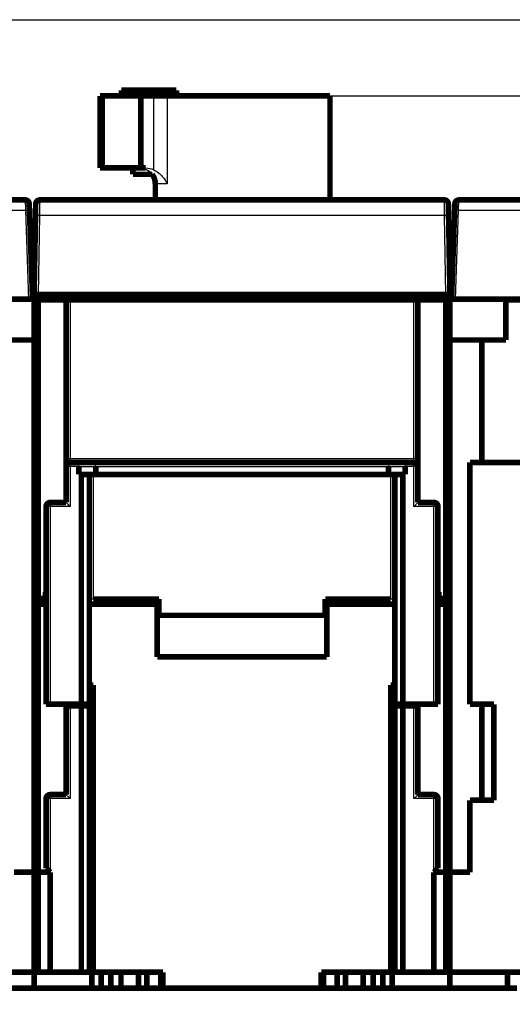
# Model space of a CAD drawing. Extents: x 10 to 590, y 7 to 405.
# Drawn here: x 122 to 184, y 282 to 405 of the extents above; entities that cross this region are included whole.
import ezdxf

# ---------------------------------------------------------------- set-up
doc = ezdxf.new("R2010")
doc.units = 0
doc.header["$MEASUREMENT"] = 0
doc.layers.get('0').update_dxf_attribs({"linetype": 'CONTINUOUS'})
doc.layers.add('1', color=7, linetype='CONTINUOUS')
doc.layers.add('3', color=7, linetype='CONTINUOUS')
doc.styles.get("Standard").update_dxf_attribs({"font": 'monotxt.shx'})
doc.dimstyles.new('DSTYLE1', dxfattribs={"dimtxt": 3, "dimasz": 3, "dimexe": 3, "dimexo": 0, "dimgap": 2, "dimtad": 1, "dimdec": 1, "dimrnd": 0.1, "dimzin": 3, "dimtxsty": 'STANDARD', "dimcen": 0.09, "dimazin": 3, "dimtp": 1, "dimtm": 1, "dimtfac": 1, "dimtdec": 4, "dimtofl": 0, "dimtmove": 0, "dimatfit": 3, "dimtolj": 1, "dimtzin": 0})

# ---------------------------------------------------------------- blocks, each defined once
blk = doc.blocks.new('A2_SHEET')
at = {"layer": '1', "color": 2, "linetype": 'CONTINUOUS'}
blk.add_line((10, 405.2), (583.00563, 405.2), dxfattribs=at)
blk = doc.blocks.new('_AH1')
at = {"color": 0, "linetype": 'CONTINUOUS'}
for p, q in [((-1, 0.166667), (0, 0)), ((-1, 0.166667), (-1, -0.166667)), ((0, 0), (-1, -0.166667)), ((0, 0), (-1, 0))]:
    blk.add_line(p, q, dxfattribs=at)
blk = doc.blocks.new('*D1')
at = {"layer": '3', "color": 1, "linetype": 'CONTINUOUS'}
for p, q in [((160.74425, 395.68075), (271.62197, 395.68075)), ((268.62197, 395.68075), (268.62197, 338.93075)), ((268.62197, 282.18075), (268.62197, 338.93075)), ((259.74452, 282.18075), (271.62197, 282.18075))]:
    blk.add_line(p, q, dxfattribs=at)
at = {"layer": '3', "color": 1, "xscale": 3, "yscale": 3, "zscale": 3}
for p, rotation in [((268.62197, 395.68075), 90), ((268.62197, 282.18075), 270)]:
    blk.add_blockref('_AH1', p, dxfattribs=dict(at, rotation=rotation))
at = {"layer": '3', "color": 1, "linetype": 'CONTINUOUS'}
blk.add_text('113,5', height=3, rotation=90, dxfattribs=at).set_placement((266.62097, 331.43075))

msp = doc.modelspace()

# ---------------------------------------------------------------- linework, layer by layer
at = {"layer": '3', "color": 3, "linetype": 'CONTINUOUS'}
for p, q in [((132.34021, 395.68075), (132.34021, 386.68075)), ((138.69538, 386.44952), (138.69538, 395.68075)), ((140.39521, 395.68075), (140.39521, 384.68075)), ((140.39521, 384.68075), (138.89779, 384.68075)), ((122.62839, 382.68075), (122.65583, 381.40343)), ((176.83265, 381.40343), (176.8601, 382.68075)), ((103.04932, 381.40344), (122.65584, 381.40344)), ((122.65584, 381.40344), (123.04425, 370.28075)), ((176.44425, 370.28075), (176.83266, 381.40344)), ((176.83266, 381.40344), (196.4392, 381.40344)), ((124.41584, 380.71566), (124.24417, 370.88075)), ((175.07266, 380.71566), (124.41584, 380.71566)), ((175.24433, 370.88075), (175.07266, 380.71566)), ((128.24425, 370.18075), (128.24425, 350.38075)), ((171.24425, 350.38075), (171.24425, 370.18075)), ((127.74425, 350.38075), (128.24425, 350.38075)), ((128.24425, 349.38075), (127.74425, 349.38075)), ((128.24425, 350.38075), (171.24425, 350.38075)), ((128.24425, 350.38075), (128.24425, 349.88075)), ((128.24425, 349.88075), (128.24425, 349.38075)), ((129.34425, 349.38075), (128.24425, 349.38075)), ((128.24425, 349.38075), (128.24425, 344.38075)), ((129.34425, 349.38075), (131.44425, 349.38075)), ((131.44425, 349.38075), (168.04425, 349.38075)), ((168.04425, 349.38075), (170.14425, 349.38075)), ((171.24425, 349.38075), (170.14425, 349.38075)), ((171.24425, 349.88075), (171.24425, 350.38075)), ((171.74425, 350.38075), (171.24425, 350.38075)), ((171.24425, 349.38075), (171.24425, 349.88075)), ((171.24425, 344.38075), (171.24425, 349.38075)), ((171.74425, 349.38075), (171.24425, 349.38075)), ((131.14425, 348.38075), (131.14425, 332.81724)), ((168.34425, 332.81724), (168.34425, 348.38075)), ((125.74425, 344.88075), (125.74425, 344.38075)), ((173.74425, 344.38075), (173.74425, 344.88075)), ((125.74425, 344.38075), (125.24425, 344.38075)), ((125.74425, 344.38075), (125.74425, 319.68075)), ((128.24425, 344.38075), (125.74425, 344.38075)), ((173.74425, 344.38075), (171.24425, 344.38075)), ((173.74425, 319.68075), (173.74425, 344.38075)), ((174.24425, 344.38075), (173.74425, 344.38075)), ((128.24425, 319.48075), (128.24425, 307.88075)), ((171.24425, 307.88075), (171.24425, 319.48075)), ((125.74425, 307.88075), (125.24425, 307.88075)), ((125.74425, 308.38075), (125.74425, 307.88075)), ((128.24425, 307.88075), (125.74425, 307.88075)), ((125.74425, 307.88075), (125.74425, 298.68075)), ((173.74425, 307.88075), (171.24425, 307.88075)), ((173.74425, 307.88075), (173.74425, 308.38075)), ((174.24425, 307.88075), (173.74425, 307.88075)), ((173.74425, 298.68075), (173.74425, 307.88075))]:
    msp.add_line(p, q, dxfattribs=at)
at = {"layer": '3', "color": 40, "linetype": 'CONTINUOUS', "const_width": 0.7}
for points in [[(134.64606, 396.38075), (138.09425, 396.38075)], [(134.64606, 396.38075), (134.64606, 395.68073)], [(138.09425, 396.38075), (141.54244, 396.38075)], [(141.54244, 395.68073), (141.54244, 396.38075)], [(131.99425, 395.68075), (132.23957, 395.68075)], [(131.99425, 395.68075), (131.99425, 386.68075)], [(132.23957, 395.68075), (132.34021, 395.68075)], [(132.23957, 386.68075), (132.23957, 395.68075)], [(132.34021, 395.68075), (137.09425, 395.68075)], [(137.09425, 395.68075), (138.69538, 395.68075)], [(137.09425, 395.68075), (137.09425, 386.68075)], [(138.69538, 395.68075), (140.39521, 395.68075)], [(160.74425, 395.68075), (140.39521, 395.68075)], [(160.74425, 382.68075), (160.74425, 395.68077)], [(132.23957, 386.68075), (131.99425, 386.68075)], [(132.34021, 386.68075), (132.23957, 386.68075)], [(132.34021, 386.68075), (137.09425, 386.68075)], [(136.09425, 386.68075), (136.09425, 385.88075)], [(137.09425, 386.68075), (137.68285, 386.68075)], [(136.09425, 385.88075), (138.09425, 385.88075)], [(138.09425, 385.88075), (138.51373, 385.88075)], [(138.89779, 384.68075), (138.89779, 382.78075)], [(122.62839, 382.68075), (103.13864, 382.68075)], [(124.44157, 382.68075), (175.04693, 382.68075)], [(196.34988, 382.68075), (176.86011, 382.68075)], [(123.12808, 382.1982), (123.15553, 381.41216)], [(123.15553, 381.41216), (123.54425, 370.28075)], [(123.91592, 380.71566), (123.94165, 382.18948)], [(123.938, 381.98075), (123.93801, 381.98075)], [(175.54686, 382.18948), (175.57258, 380.71566)], [(175.94425, 370.28075), (176.33297, 381.41216)], [(176.33297, 381.41216), (176.36042, 382.1982)], [(176.34236, 381.68077), (176.34235, 381.68075)], [(123.74425, 370.88075), (123.91592, 380.71566)], [(123.90658, 380.18075), (123.90661, 380.18075)], [(175.57258, 380.71566), (175.74425, 370.88075)], [(176.27113, 379.64142), (176.27116, 379.64142)], [(123.74425, 375.18075), (123.37314, 375.18075)], [(123.74425, 375.18075), (123.74425, 370.18079)], [(176.11536, 375.18075), (175.74425, 375.18075)], [(175.74425, 370.18079), (175.74425, 375.18075)], [(55.444251, 370.28075), (123.04425, 370.28075)], [(123.04425, 370.28075), (123.54425, 370.28075)], [(123.74425, 370.88075), (124.24417, 370.88075)], [(123.74425, 365.18075), (123.74425, 370.18075)], [(123.74425, 370.18075), (124.24425, 370.18075)], [(124.24417, 370.88075), (175.24433, 370.88075)], [(124.24425, 370.18075), (124.24425, 370.88075)], [(127.74422, 370.18075), (124.24425, 370.18075)], [(124.24425, 332.88075), (124.24425, 370.18075)], [(127.74425, 370.18075), (127.74425, 350.38075)], [(127.74425, 370.18075), (128.24425, 370.18075)], [(171.24425, 370.18075), (128.24425, 370.18075)], [(133.05654, 370.88075), (133.04446, 370.18075)], [(133.24446, 370.18075), (133.24447, 370.88075)], [(166.24404, 370.88075), (166.24404, 370.18075)], [(166.44404, 370.18075), (166.43196, 370.88075)], [(171.24425, 370.18075), (171.74425, 370.18075)], [(171.74425, 350.38075), (171.74425, 370.18075)], [(175.24425, 370.18075), (171.74426, 370.18075)], [(175.24425, 370.88075), (175.24425, 370.18075)], [(175.24425, 370.18075), (175.74425, 370.18075)], [(175.24425, 370.18075), (175.24425, 332.88075)], [(175.24433, 370.88075), (175.7441, 370.88075)], [(175.74425, 370.18075), (175.74425, 365.18075)], [(175.94425, 370.28075), (176.44425, 370.28075)], [(176.44425, 370.28075), (244.04425, 370.28075)], [(182.74425, 370.18075), (182.74425, 370.28075)], [(192.24425, 370.18075), (182.74425, 370.18075)], [(182.74425, 370.18075), (182.74425, 365.18075)], [(119.74425, 365.18075), (123.74425, 365.18075)], [(123.74425, 365.18075), (123.74425, 298.68075)], [(175.74425, 298.68075), (175.74425, 365.18075)], [(175.74425, 365.18075), (179.74425, 365.18075)], [(179.74425, 365.18075), (179.74425, 349.88075)], [(182.74425, 365.18075), (179.74425, 365.18075)], [(127.74425, 350.38075), (127.74425, 349.38075)], [(171.74425, 349.38075), (171.74425, 350.38075)], [(127.74425, 349.38075), (127.74425, 344.88075)], [(128.24425, 349.88075), (129.13714, 349.88075)], [(129.13714, 349.88075), (131.23714, 349.88075)], [(129.34425, 348.38075), (129.34425, 349.38075)], [(131.23714, 349.88075), (168.25136, 349.88075)], [(131.44425, 349.38075), (131.44425, 348.38075)], [(168.04425, 349.38075), (168.04425, 348.38075)], [(168.25136, 349.88075), (170.35136, 349.88075)], [(170.14425, 349.38075), (170.14425, 348.38075)], [(170.35136, 349.88075), (171.24425, 349.88075)], [(171.74425, 344.88075), (171.74425, 349.38075)], [(187.55361, 349.88075), (178.24425, 349.88075)], [(178.24425, 349.88075), (178.24425, 319.68075)], [(129.64425, 348.38075), (129.34425, 348.38075)], [(130.64425, 348.38075), (129.64425, 348.38075)], [(129.64425, 319.68075), (129.64425, 348.38075)], [(131.44425, 348.38075), (130.64425, 348.38075)], [(130.64425, 348.38075), (130.64425, 319.68075)], [(168.04425, 348.38075), (131.44425, 348.38075)], [(168.84425, 348.38075), (168.04425, 348.38075)], [(169.84425, 348.38075), (168.84425, 348.38075)], [(168.84425, 319.68075), (168.84425, 348.38075)], [(170.14425, 348.38075), (169.84425, 348.38075)], [(169.84425, 348.38075), (169.84425, 319.68075)], [(125.24425, 344.38075), (125.24425, 319.68075)], [(125.74425, 344.88075), (127.74425, 344.88075)], [(171.74425, 344.88075), (173.74425, 344.88075)], [(174.24425, 319.68075), (174.24425, 344.38075)], [(125.14425, 332.88075), (125.14425, 333.68075)], [(125.14425, 333.68075), (125.24427, 333.68075)], [(174.24425, 333.68075), (174.34425, 333.68075)], [(174.34425, 333.68075), (174.34425, 332.88075)], [(123.74425, 332.88075), (124.24425, 332.88075)], [(123.74425, 332.18075), (124.24425, 332.18075)], [(124.24425, 332.88075), (125.14425, 332.88075)], [(124.24425, 332.18075), (125.24427, 332.18075)], [(124.24425, 298.68075), (124.24425, 332.18075)], [(130.64428, 332.18075), (139.14425, 332.18075)], [(131.14425, 332.81724), (139.34425, 332.81724)], [(139.14425, 332.18075), (138.50776, 332.81724)], [(139.14425, 325.58075), (139.14425, 332.18075)], [(139.34425, 332.81724), (139.34425, 330.78192)], [(160.14425, 330.78192), (160.14425, 332.81724)], [(160.14425, 332.81724), (168.34425, 332.81724)], [(160.98074, 332.81724), (160.34425, 332.18075)], [(160.34425, 332.18075), (160.34425, 325.58075)], [(160.34425, 332.18075), (168.84428, 332.18075)], [(174.24425, 332.18075), (175.24425, 332.18075)], [(174.34425, 332.88075), (175.24425, 332.88075)], [(174.74425, 332.18077), (174.74425, 332.88074)], [(175.24425, 332.88075), (175.74425, 332.88075)], [(175.24425, 332.18075), (175.74425, 332.18075)], [(175.24425, 332.18075), (175.24425, 298.68075)], [(139.34425, 330.78192), (160.14425, 330.78192)], [(160.34425, 325.58075), (139.14425, 325.58075)], [(130.64425, 322.07883), (131.14425, 322.07883)], [(131.14425, 322.07883), (131.14425, 286.18075)], [(168.34425, 286.18075), (168.34425, 322.07883)], [(168.34425, 322.07883), (168.84425, 322.07883)], [(125.74425, 319.68075), (125.24425, 319.68075)], [(125.74425, 319.68075), (129.64425, 319.68075)], [(127.74425, 319.68074), (127.74425, 319.48075)], [(130.64425, 319.68075), (129.64425, 319.68075)], [(130.64425, 319.68074), (130.64425, 319.48075)], [(169.84425, 319.68075), (168.84425, 319.68075)], [(168.84425, 319.48075), (168.84425, 319.68074)], [(169.84425, 319.68075), (173.74425, 319.68075)], [(171.74425, 319.48075), (171.74425, 319.68074)], [(174.24425, 319.68075), (173.74425, 319.68075)], [(178.24425, 319.68075), (181.24425, 319.68075)], [(179.74425, 307.68075), (179.74425, 319.68075)], [(181.24425, 319.68075), (181.24425, 307.68075)], [(127.74425, 319.48075), (127.74425, 308.38075)], [(128.24425, 319.48075), (127.74425, 319.48075)], [(129.64425, 319.48075), (128.24425, 319.48075)], [(130.64425, 319.48075), (129.64425, 319.48075)], [(129.64425, 286.18075), (129.64425, 319.48075)], [(130.64425, 319.48075), (130.64425, 286.18075)], [(169.84425, 319.48075), (168.84425, 319.48075)], [(168.84425, 286.18075), (168.84425, 319.48075)], [(171.24425, 319.48075), (169.84425, 319.48075)], [(169.84425, 319.48075), (169.84425, 286.18075)], [(171.74425, 319.48075), (171.24425, 319.48075)], [(171.74425, 308.38075), (171.74425, 319.48075)], [(125.24425, 299.18075), (125.24425, 307.88075)], [(127.74425, 308.38075), (125.74425, 308.38075)], [(171.74425, 308.38075), (173.74425, 308.38075)], [(174.24425, 307.88075), (174.24425, 299.18075)], [(178.24425, 307.68075), (178.24425, 298.68075)], [(181.24425, 307.68075), (178.24425, 307.68075)], [(123.74425, 298.68075), (121.24425, 298.68075)], [(123.74425, 286.18075), (123.74425, 298.68075)], [(124.24425, 298.68075), (123.74425, 298.68075)], [(125.74425, 298.68075), (124.24425, 298.68075)], [(124.24425, 298.68075), (124.24425, 286.18075)], [(125.24425, 299.18075), (125.74425, 298.68075)], [(125.74425, 298.68075), (125.74425, 286.18075)], [(173.74425, 298.68075), (174.24425, 299.18075)], [(175.24425, 298.68075), (173.74425, 298.68075)], [(173.74425, 286.18075), (173.74425, 298.68075)], [(175.74425, 298.68075), (175.24425, 298.68075)], [(175.24425, 286.18075), (175.24425, 298.68075)], [(175.74425, 298.68075), (175.74425, 286.18075)], [(178.24425, 298.68075), (175.74425, 298.68075)], [(107.64452, 286.18075), (123.74425, 286.18075)], [(123.74425, 286.18075), (124.24425, 286.18075)], [(123.74425, 284.18075), (123.74425, 286.18075)], [(124.24425, 286.18075), (125.74425, 286.18075)], [(125.74425, 286.18075), (129.64425, 286.18075)], [(129.64425, 286.18075), (130.64425, 286.18075)], [(130.64425, 286.18075), (131.14425, 286.18075)], [(130.95447, 284.18075), (130.95447, 286.18077)], [(131.14425, 286.18075), (139.84425, 286.18075)], [(132.13803, 284.18075), (132.13803, 286.18077)], [(133.35047, 284.18075), (133.35047, 286.18077)], [(134.61098, 284.18075), (134.61098, 286.18077)], [(136.79425, 284.18075), (136.79425, 286.18077)], [(137.84425, 284.18075), (137.84425, 286.18075)], [(139.5721, 284.18075), (139.5721, 286.18075)], [(139.84425, 286.18075), (139.84425, 284.18075)], [(159.64425, 286.18075), (168.34425, 286.18075)], [(159.64425, 284.18075), (159.64425, 286.18075)], [(159.9164, 284.18075), (159.9164, 286.18075)], [(161.64425, 286.18075), (161.64425, 284.18075)], [(162.69425, 286.18077), (162.69425, 284.18075)], [(164.87752, 284.18075), (164.87752, 286.18077)], [(166.13803, 284.18075), (166.13803, 286.18077)], [(167.35047, 286.18077), (167.35047, 284.18075)], [(168.84425, 286.18075), (168.34425, 286.18075)], [(168.53404, 284.18075), (168.53404, 286.18077)], [(169.84425, 286.18075), (168.84425, 286.18075)], [(173.74425, 286.18075), (169.84425, 286.18075)], [(173.74425, 286.18075), (175.24425, 286.18075)], [(175.74425, 286.18075), (175.24425, 286.18075)], [(175.74425, 286.18075), (191.84398, 286.18075)], [(175.74425, 286.18075), (175.74425, 284.18075)], [(182.9542, 284.18075), (182.9542, 286.18075)], [(123.74425, 284.18075), (116.5343, 284.18075)], [(130.95447, 284.18075), (123.74425, 284.18075)], [(132.13803, 284.18075), (130.95447, 284.18075)], [(133.35047, 284.18075), (132.13803, 284.18075)], [(134.61098, 284.18075), (133.35047, 284.18075)], [(136.79425, 284.18075), (134.61098, 284.18075)], [(137.84425, 284.18075), (136.79425, 284.18075)], [(139.5721, 284.18075), (137.84425, 284.18075)], [(139.84422, 284.18075), (139.5721, 284.18075)], [(139.84425, 284.18075), (159.64425, 284.18075)], [(159.9164, 284.18075), (159.64426, 284.18075)], [(161.64425, 284.18075), (159.9164, 284.18075)], [(162.69425, 284.18075), (161.64425, 284.18075)], [(164.87752, 284.18075), (162.69425, 284.18075)], [(166.13803, 284.18075), (164.87752, 284.18075)], [(167.35047, 284.18075), (166.13803, 284.18075)], [(168.53404, 284.18075), (167.35047, 284.18075)], [(175.74425, 284.18075), (168.53404, 284.18075)], [(182.9542, 284.18075), (175.74425, 284.18075)], [(184.13777, 284.18075), (182.9542, 284.18075)]]:
    msp.add_lwpolyline(points, dxfattribs=at)
for points in [[(138.89777, 384.68078), (138.89739, 384.72, 0.0049838013), (138.89624, 384.75949, 0.0048621007), (138.8943, 384.79927, 0.0048334829), (138.89157, 384.8393, 0.004923249), (138.888, 384.87957, 0.0049672601), (138.88361, 384.92005, 0.0050005673), (138.87835, 384.96072, 0.0050247266), (138.87225, 385.00154, 0.0050707163), (138.86525, 385.04251, 0.0050993568), (138.85737, 385.08358, 0.0051411089), (138.84857, 385.12473, 0.0051660637), (138.83888, 385.16594, 0.0052032968), (138.82824, 385.20717, 0.0052326816), (138.81669, 385.24839, 0.0052807371), (138.80418, 385.28958, 0.0052906934), (138.79075, 385.33069, 0.0052921067), (138.77636, 385.37169, 0.00536362), (138.76102, 385.4126, 0.0055118944), (138.74466, 385.45339, 0.0053691201), (138.72747, 385.49384, 0.0050287124), (138.70946, 385.53383, 0.0055916228), (138.6901, 385.57415, 0.006728625), (138.66916, 385.61504, 0.005088262), (138.64895, 385.65327, 0.0016827537), (138.6302, 385.68769, 0.007275574), (138.60405, 385.73092, 0.012604878), (138.56115, 385.79614, 0.0061333652), (138.50338, 385.88075, 0.0032241782)], [(123.12808, 382.1982, 0.40402623), (122.62839, 382.68075)], [(124.44157, 382.68075, 0.4091108), (123.94165, 382.18948)], [(175.54686, 382.18948, 0.4091108), (175.04693, 382.68075)], [(176.86011, 382.68075, 0.40402623), (176.36042, 382.1982)], [(128.24425, 349.88075, 0.41421356), (127.74425, 349.38075)], [(171.74425, 349.38075, 0.41421356), (171.24425, 349.88075)], [(125.74425, 344.88075, 0.41421356), (125.24425, 344.38075)], [(174.24425, 344.38075, 0.41421356), (173.74425, 344.88075)], [(125.74425, 308.38075, 0.41421356), (125.24425, 307.88075)], [(174.24425, 307.88075, 0.41421356), (173.74425, 308.38075)]]:
    msp.add_lwpolyline(points, format="xyb", dxfattribs=at)
at = {"layer": '3', "color": 3, "linetype": 'CONTINUOUS'}
for points in [[(123.15555, 381.41217), (123.15498, 381.41256, 0.29880873), (123.15322, 381.41292, 0.039258111), (123.15021, 381.41325, 0.014049213), (123.14597, 381.41353, 0.007592374), (123.14036, 381.41377, 0.0045817384), (123.13342, 381.41396, 0.0031070363), (123.12506, 381.4141, 0.0022173924), (123.11532, 381.41419, 0.0016996766), (123.10415, 381.41422, 0.0013283782), (123.09161, 381.4142, 0.0010840417), (123.07766, 381.41412, 0.0008946006), (123.0624, 381.41398, 0.0007614913), (123.04582, 381.41378, 0.0006535172), (123.02803, 381.41353, 0.000574038), (123.00906, 381.41321, 0.0005057017), (122.98904, 381.41285, 0.0004519006), (122.96802, 381.41242, 0.0004108448), (122.94612, 381.41195, 0.0003810832), (122.9234, 381.41142, 0.0003425243), (122.90013, 381.41085, 0.0003014161), (122.87645, 381.41024, 0.0003053078), (122.85197, 381.40958, 0.0003312786), (122.82663, 381.40887, 0.000247717), (122.8026, 381.40817, 0.0001052072), (122.78072, 381.40752, 0.0003092453), (122.75292, 381.40665, 0.00049248), (122.71073, 381.40527, 0.000245313), (122.65583, 381.40343, 0.0001337512)], [(176.83265, 381.40343), (176.80885, 381.40425, 0.0002232079), (176.78473, 381.40506, 0.0002129492), (176.76027, 381.40587, 0.0002117909), (176.73557, 381.40665, 0.0002238966), (176.71074, 381.40742, 0.0002329296), (176.68589, 381.40817, 0.0002418516), (176.66111, 381.40889, 0.0002518568), (176.63652, 381.40958, 0.0002657146), (176.61224, 381.41023, 0.0002806756), (176.58837, 381.41085, 0.0002988153), (176.56506, 381.41142, 0.0003196724), (176.54238, 381.41195, 0.0003445759), (176.5205, 381.41242, 0.0003747654), (176.49947, 381.41285, 0.0004106706), (176.47945, 381.41321, 0.0004540252), (176.46048, 381.41353, 0.000503383), (176.4427, 381.41378, 0.0005737442), (176.42612, 381.41398, 0.0006652187), (176.41086, 381.41412, 0.000760007), (176.39692, 381.4142, 0.0008404667), (176.38439, 381.41422, 0.0010918237), (176.37321, 381.41419, 0.0015898791), (176.36344, 381.41409, 0.0016702764), (176.35512, 381.41396, 0.0008788409), (176.34833, 381.41381, 0.0032207866), (176.34258, 381.41353, 0.011365579), (176.33746, 381.41297, 0.016357123), (176.333, 381.41217, 0.019683579)]]:
    msp.add_lwpolyline(points, format="xyb", dxfattribs=at)
for points in [[(124.00976, 382.43284), (124.00984, 382.43284), (124.00993, 382.43284), (124.01001, 382.43284), (124.0101, 382.43284), (124.01018, 382.43284), (124.01027, 382.43284), (124.01035, 382.43284), (124.01044, 382.43284), (124.01052, 382.43284), (124.01061, 382.43284), (124.01069, 382.43284), (124.01078, 382.43284), (124.01086, 382.43284), (124.01094, 382.43284), (124.01102, 382.43284), (124.01111, 382.43284), (124.01126, 382.43285), (124.01145, 382.43285)], [(175.47705, 382.43285), (175.47713, 382.43285), (175.47722, 382.43285), (175.4773, 382.43284), (175.47738, 382.43284), (175.47747, 382.43284), (175.47755, 382.43284), (175.47764, 382.43284), (175.47772, 382.43284), (175.4778, 382.43284), (175.47789, 382.43284), (175.47797, 382.43284), (175.47805, 382.43284), (175.47814, 382.43284), (175.47822, 382.43284), (175.4783, 382.43284), (175.47839, 382.43284), (175.47853, 382.43284), (175.47872, 382.43284)]]:
    msp.add_lwpolyline(points, dxfattribs=at)
at = {"layer": '3', "color": 40, "linetype": 'CONTINUOUS'}
for points, knots in [([(136.83772, 386.68074), (137.05747, 386.68075), (137.56485, 386.62176), (138.32418, 386.19374), (138.79042, 385.49682), (138.89779, 384.95453), (138.89777, 384.68078)], [0, 0, 0, 0, 0.0008302899, 0.0016652133, 0.0025002891, 0.0033118131, 0.0033118131, 0.0033118131, 0.0033118131]), ([(138.6954, 386.44949), (139.12062, 386.24402), (139.82155, 385.6749), (140.23209, 384.98736), (140.39521, 384.68078)], [0, 0, 0, 0, 0.0014131467, 0.0027075342, 0.0027075342, 0.0027075342, 0.0027075342]), ([(129.34422, 349.38076), (129.34425, 349.48606), (129.33008, 349.74888), (129.19602, 349.88542), (129.13714, 349.88075)], [0, 0, 0, 0, 0.000300126, 0.000812886, 0.000812886, 0.000812886, 0.000812886]), ([(131.44427, 349.38076), (131.44425, 349.48606), (131.38535, 349.74888), (131.30917, 349.88542), (131.23712, 349.88075)], [0, 0, 0, 0, 0.000300126, 0.000812886, 0.000812886, 0.000812886, 0.000812886]), ([(168.25136, 349.88075), (168.20906, 349.88377), (168.0705, 349.77865), (168.04425, 349.52349), (168.04428, 349.38076)], [0, 0, 0, 0, 0.0004060838, 0.000812886, 0.000812886, 0.000812886, 0.000812886]), ([(170.35135, 349.88075), (170.29248, 349.88542), (170.15842, 349.74888), (170.14425, 349.48606), (170.14427, 349.38076)], [0, 0, 0, 0, 0.00051276, 0.000812886, 0.000812886, 0.000812886, 0.000812886]), ([(127.74422, 344.88078), (127.74425, 344.88075), (127.90574, 344.74825), (128.10101, 344.48674), (128.24428, 344.38072)], [0, 0, 0, 0, 0.0004183568, 0.0009527887, 0.0009527887, 0.0009527887, 0.0009527887]), ([(171.24427, 344.38072), (171.37436, 344.47376), (171.5643, 344.72871), (171.74425, 344.88075), (171.74426, 344.88078)], [0, 0, 0, 0, 0.0004725802, 0.0009527874, 0.0009527874, 0.0009527874, 0.0009527874]), ([(130.64428, 321.2128), (130.64425, 321.25549), (130.64733, 321.341), (130.66765, 321.51225), (130.71778, 321.67826), (130.80608, 321.86168), (130.92968, 322.00009), (131.06472, 322.07883), (131.14427, 322.07882)], [0, 0, 0, 0, 0.0001480734, 0.000297545, 0.0005921267, 0.000745986, 0.0009756791, 0.0012036079, 0.0012036079, 0.0012036079, 0.0012036079]), ([(168.34422, 322.07882), (168.42378, 322.07883), (168.55888, 322.00011), (168.68231, 321.86165), (168.77079, 321.67825), (168.821, 321.5123), (168.84109, 321.34097), (168.84425, 321.25549), (168.84428, 321.2128)], [0, 0, 0, 0, 0.0002279287, 0.0004576219, 0.0006114711, 0.0009060717, 0.0010555424, 0.0012036161, 0.0012036161, 0.0012036161, 0.0012036161]), ([(128.24428, 307.88075), (128.15125, 308.01086), (127.89629, 308.2008), (127.74425, 308.38075), (127.74422, 308.38074)], [0, 0, 0, 0, 0.0004725802, 0.0009527874, 0.0009527874, 0.0009527874, 0.0009527874]), ([(171.74426, 308.38074), (171.74425, 308.38075), (171.58276, 308.24825), (171.3875, 307.98674), (171.24427, 307.88075)], [0, 0, 0, 0, 0.0004183568, 0.0009527887, 0.0009527887, 0.0009527887, 0.0009527887])]:
    msp.add_open_spline(points, degree=3, knots=knots, dxfattribs=at)
for points in [[(137.68285, 386.68074), (138.03335, 386.68075), (138.38067, 386.60161), (138.6954, 386.44949)], [(138.89777, 382.78077), (138.89779, 382.74588), (138.89732, 382.71175), (138.89563, 382.68075)], [(131.14427, 332.81724), (130.85841, 332.81724), (130.63217, 332.75142), (130.64428, 332.61453)], [(168.84428, 332.61453), (168.85633, 332.75142), (168.6301, 332.81724), (168.34422, 332.81724)]]:
    msp.add_open_spline(points, degree=3, dxfattribs=at)
at = {"layer": '3', "color": 3, "linetype": 'CONTINUOUS'}
for points, knots in [([(124.44154, 382.68075), (124.44157, 382.68075), (124.43924, 382.49284), (124.43107, 381.77971), (124.42538, 381.26215), (124.41587, 380.71568)], [0, 0, 0, 0, 0.47995268, 0.47995268, 1, 1, 1, 1]), ([(175.07268, 380.71568), (175.0639, 381.21719), (175.05841, 381.69753), (175.04963, 382.45781), (175.04693, 382.68075), (175.04694, 382.68075)], [0, 0, 0, 0, 0.4799449, 0.4799449, 1, 1, 1, 1]), ([(124.41587, 380.71568), (124.27519, 380.71566), (124.14101, 380.71623), (123.96194, 380.71614), (123.91592, 380.71566), (123.91595, 380.71568)], [0, 0, 0, 0, 0.53192617, 0.53192617, 1, 1, 1, 1]), ([(175.5726, 380.71568), (175.57258, 380.71566), (175.51366, 380.71623), (175.31649, 380.71614), (175.19672, 380.71566), (175.07268, 380.71568)], [0, 0, 0, 0, 0.53185175, 0.53185175, 1, 1, 1, 1])]:
    msp.add_open_spline(points, degree=3, knots=knots, dxfattribs=at)

# ---------------------------------------------------------------- block references
at = {"layer": '1'}
msp.add_blockref('A2_SHEET', (0, 0), dxfattribs=at)

# ---------------------------------------------------------------- dimensions: what is measured, and where the dimension line sits
at = {"layer": '3', "color": 1, "linetype": 'CONTINUOUS'}
dim = msp.add_linear_dim(base=(268.62197, 282.18075), p1=(160.74425, 395.68075), p2=(259.74452, 282.18075), angle=270, dimstyle='DSTYLE1', override={"dimblk": '_AH1', "dimsah": 0}, dxfattribs=at)
dim.commit()
dim.dimension.update_dxf_attribs({"geometry": '*D1', "text_midpoint": (265.12097, 338.93075), "dimtype": 128})

doc.saveas('drawing.dxf')
